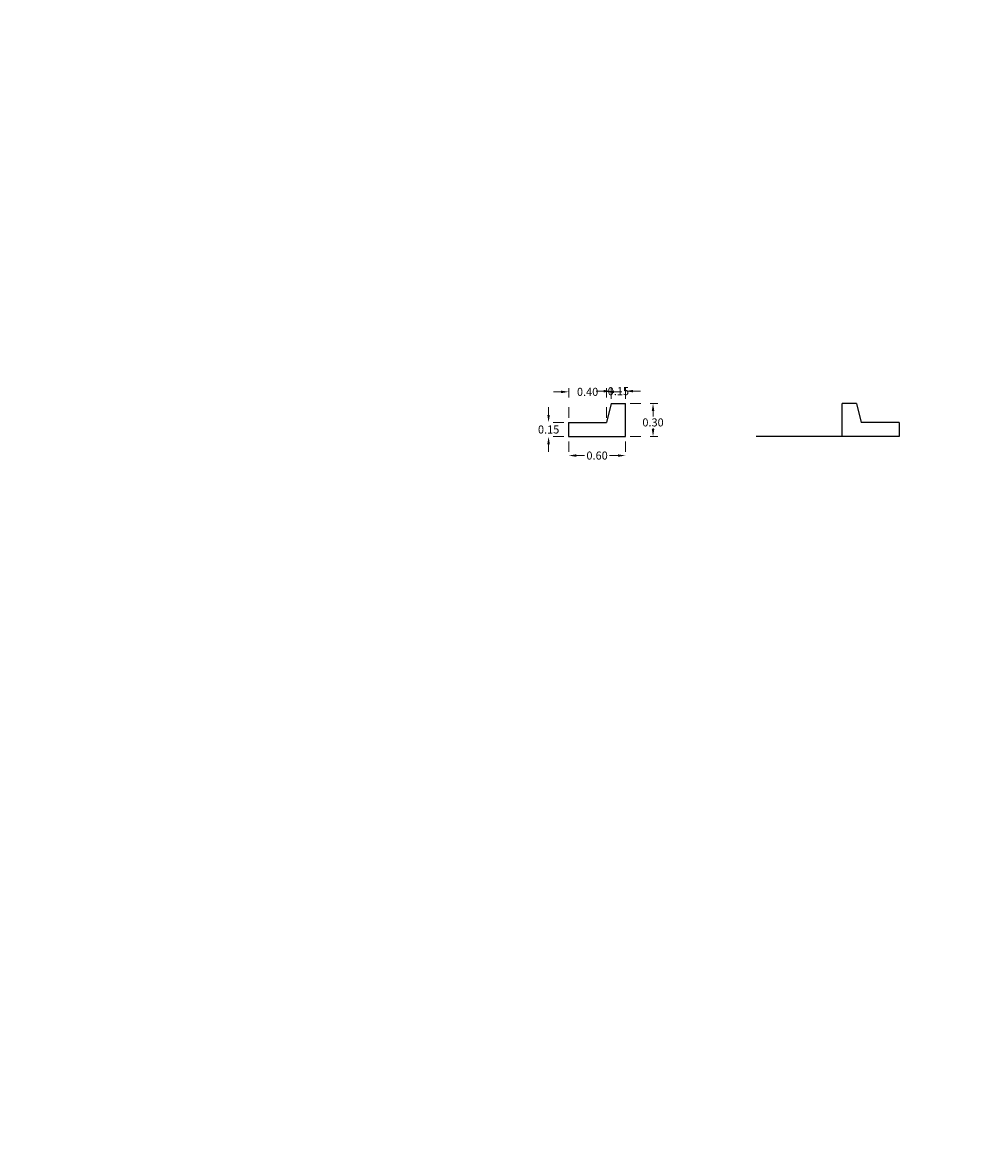
# Model space of a CAD drawing. Extents: x -4405 to 2625218, y -30370 to 2670811.
# Drawn here: x 6203 to 6213, y 6778 to 6790 of the extents above; entities that cross this region are included whole.
import ezdxf

# ---------------------------------------------------------------- set-up
doc = ezdxf.new("R2010")
doc.units = 0
doc.header["$PDMODE"] = 32
doc.header["$PDSIZE"] = 1.5
doc.linetypes.add('SECCION1', pattern=[0.895, 0.45, -0.095, 0.08, -0.095, 0.08, -0.095])
doc.layers.add('cotas', color=252, linetype='Continuous')
doc.layers.add('TEXTOS', color=2, linetype='Continuous')
doc.dimstyles.get("Standard").update_dxf_attribs({"dimtxt": 0.1, "dimasz": 0.18, "dimexe": 0.18, "dimexo": 0.0625, "dimgap": 0.09, "dimtad": 0, "dimtih": 1, "dimtoh": 1, "dimdec": 4, "dimzin": 0, "dimdsep": 46, "dimtxsty": 'Standard', "dimcen": 0.09, "dimadec": 0, "dimazin": 0, "dimtfac": 1, "dimtdec": 4, "dimtofl": 0, "dimtmove": 0, "dimatfit": 3, "dimfxl": 1, "dimtolj": 1, "dimtzin": 0, "dimarcsym": 0})

# ---------------------------------------------------------------- blocks, each defined once
blk = doc.blocks.new('*D299')
at = {"layer": 'cotas', "color": 0, "lineweight": 9, "ltscale": 0.25, "transparency": 16777216}
for p, q in [((6208.557, 6785.55), (6208.557, 6785.63)), ((6208.557, 6785.24), (6208.557, 6785.16))]:
    blk.add_line(p, q, dxfattribs=at)
at = {"layer": 'cotas', "color": 0, "linetype": 'SECCION1', "lineweight": 9, "ltscale": 0.25, "transparency": 16777216}
for p, q in [((6208.719, 6785.47), (6208.507, 6785.47)), ((6208.719, 6785.32), (6208.507, 6785.32))]:
    blk.add_line(p, q, dxfattribs=at)
at = {"layer": 'cotas', "color": 0, "ltscale": 0.25, "transparency": 16777216}
for points in [[(6208.543, 6785.55), (6208.57, 6785.55), (6208.557, 6785.47)], [(6208.543, 6785.24), (6208.57, 6785.24), (6208.557, 6785.32)]]:
    blk.add_solid(points, dxfattribs=at)
at = {"layer": 'Defpoints', "color": 0, "ltscale": 0.25, "transparency": 16777216}
for p in [(6208.557, 6785.47), (6208.769, 6785.47), (6208.769, 6785.32)]:
    blk.add_point(p, dxfattribs=at)
at = {"layer": 'cotas', "color": 0, "ltscale": 0.25, "transparency": 16777216, "insert": (6208.557, 6785.395), "char_height": 0.085, "attachment_point": 5}
blk.add_mtext('\\A1;0.15', dxfattribs=at)
blk = doc.blocks.new('*D300')
at = {"layer": 'cotas', "color": 0, "linetype": 'SECCION1', "lineweight": 9, "ltscale": 0.25, "transparency": 16777216}
for p, q in [((6209.419, 6785.67), (6209.71, 6785.67)), ((6209.419, 6785.32), (6209.71, 6785.32))]:
    blk.add_line(p, q, dxfattribs=at)
at = {"layer": 'cotas', "color": 0, "lineweight": 9, "ltscale": 0.25, "transparency": 16777216}
for p, q in [((6209.66, 6785.59), (6209.66, 6785.533)), ((6209.66, 6785.4), (6209.66, 6785.408))]:
    blk.add_line(p, q, dxfattribs=at)
at = {"layer": 'cotas', "color": 0, "ltscale": 0.25, "transparency": 16777216}
for points in [[(6209.647, 6785.59), (6209.674, 6785.59), (6209.66, 6785.67)], [(6209.647, 6785.4), (6209.674, 6785.4), (6209.66, 6785.32)]]:
    blk.add_solid(points, dxfattribs=at)
at = {"layer": 'Defpoints', "color": 0, "ltscale": 0.25, "transparency": 16777216}
for p in [(6209.369, 6785.67), (6209.369, 6785.32), (6209.66, 6785.32)]:
    blk.add_point(p, dxfattribs=at)
at = {"layer": 'cotas', "color": 0, "ltscale": 0.25, "transparency": 16777216, "insert": (6209.66, 6785.47), "char_height": 0.085, "attachment_point": 5}
blk.add_mtext('\\A1;0.30', dxfattribs=at)
blk = doc.blocks.new('*D301')
at = {"layer": 'cotas', "color": 0, "linetype": 'SECCION1', "lineweight": 9, "ltscale": 0.25, "transparency": 16777216}
for p, q in [((6208.769, 6785.27), (6208.769, 6785.07)), ((6209.369, 6785.27), (6209.369, 6785.07))]:
    blk.add_line(p, q, dxfattribs=at)
at = {"layer": 'cotas', "color": 0, "lineweight": 9, "ltscale": 0.25, "transparency": 16777216}
for p, q in [((6208.849, 6785.12), (6208.935, 6785.12)), ((6209.289, 6785.12), (6209.202, 6785.12))]:
    blk.add_line(p, q, dxfattribs=at)
at = {"layer": 'cotas', "color": 0, "ltscale": 0.25, "transparency": 16777216}
for points in [[(6208.849, 6785.133), (6208.849, 6785.106), (6208.769, 6785.12)], [(6209.289, 6785.133), (6209.289, 6785.106), (6209.369, 6785.12)]]:
    blk.add_solid(points, dxfattribs=at)
at = {"layer": 'Defpoints', "color": 0, "ltscale": 0.25, "transparency": 16777216}
for p in [(6208.769, 6785.32), (6209.369, 6785.32), (6209.369, 6785.12)]:
    blk.add_point(p, dxfattribs=at)
at = {"layer": 'cotas', "color": 0, "ltscale": 0.25, "transparency": 16777216, "insert": (6209.069, 6785.12), "char_height": 0.085, "attachment_point": 5}
blk.add_mtext('\\A1;0.60', dxfattribs=at)
blk = doc.blocks.new('*D259')
at = {"layer": 'cotas', "color": 0, "linetype": 'SECCION1', "lineweight": 9, "ltscale": 0.25, "transparency": 16777216}
for p, q in [((6208.769, 6785.52), (6208.769, 6785.843)), ((6209.169, 6785.52), (6209.169, 6785.843))]:
    blk.add_line(p, q, dxfattribs=at)
at = {"layer": 'cotas', "color": 0, "lineweight": 9, "ltscale": 0.25, "transparency": 16777216}
for p, q in [((6208.689, 6785.793), (6208.609, 6785.793)), ((6209.249, 6785.793), (6209.329, 6785.793))]:
    blk.add_line(p, q, dxfattribs=at)
at = {"layer": 'cotas', "color": 0, "ltscale": 0.25, "transparency": 16777216}
for points in [[(6208.689, 6785.806), (6208.689, 6785.779), (6208.769, 6785.793)], [(6209.249, 6785.806), (6209.249, 6785.779), (6209.169, 6785.793)]]:
    blk.add_solid(points, dxfattribs=at)
at = {"layer": 'Defpoints', "color": 0, "ltscale": 0.25, "transparency": 16777216}
for p in [(6209.169, 6785.793), (6208.769, 6785.47), (6209.169, 6785.47)]:
    blk.add_point(p, dxfattribs=at)
at = {"layer": 'cotas', "color": 0, "ltscale": 0.25, "transparency": 16777216, "insert": (6208.969, 6785.793), "char_height": 0.085, "attachment_point": 5}
blk.add_mtext('\\A1;0.40', dxfattribs=at)
blk = doc.blocks.new('*D260')
at = {"layer": 'cotas', "color": 0, "linetype": 'SECCION1', "lineweight": 9, "ltscale": 0.25, "transparency": 16777216}
for p, q in [((6209.219, 6785.72), (6209.219, 6785.85)), ((6209.369, 6785.72), (6209.369, 6785.85))]:
    blk.add_line(p, q, dxfattribs=at)
at = {"layer": 'cotas', "color": 0, "lineweight": 9, "ltscale": 0.25, "transparency": 16777216}
for p, q in [((6209.139, 6785.8), (6209.059, 6785.8)), ((6209.449, 6785.8), (6209.529, 6785.8))]:
    blk.add_line(p, q, dxfattribs=at)
at = {"layer": 'cotas', "color": 0, "ltscale": 0.25, "transparency": 16777216}
for points in [[(6209.139, 6785.814), (6209.139, 6785.787), (6209.219, 6785.8)], [(6209.449, 6785.814), (6209.449, 6785.787), (6209.369, 6785.8)]]:
    blk.add_solid(points, dxfattribs=at)
at = {"layer": 'Defpoints', "color": 0, "ltscale": 0.25, "transparency": 16777216}
for p in [(6209.369, 6785.8), (6209.219, 6785.67), (6209.369, 6785.67)]:
    blk.add_point(p, dxfattribs=at)
at = {"layer": 'cotas', "color": 0, "ltscale": 0.25, "transparency": 16777216, "insert": (6209.294, 6785.8), "char_height": 0.085, "attachment_point": 5}
blk.add_mtext('\\A1;0.15', dxfattribs=at)

msp = doc.modelspace()

# ---------------------------------------------------------------- linework, layer by layer
at = {"color": 30}
for p, q in [((6209.21875, 6785.67035), (6209.16875, 6785.47035)), ((6209.21875, 6785.67035), (6209.36875, 6785.67035)), ((6209.36875, 6785.32035), (6209.36875, 6785.67035)), ((6211.80915, 6785.67035), (6211.65915, 6785.67035)), ((6211.65915, 6785.32035), (6211.65915, 6785.67035)), ((6211.80915, 6785.67035), (6211.85915, 6785.47035)), ((6208.76875, 6785.47035), (6209.16875, 6785.47035)), ((6208.76875, 6785.47035), (6208.76875, 6785.32035)), ((6212.25915, 6785.47035), (6211.85915, 6785.47035)), ((6212.25915, 6785.47035), (6212.25915, 6785.32035)), ((6208.76875, 6785.32035), (6209.36875, 6785.32035)), ((6212.25915, 6785.32035), (6211.65915, 6785.32035))]:
    msp.add_line(p, q, dxfattribs=at)
msp.add_line((6208.76875, 6785.32035), (6209.36875, 6785.32035))
msp.add_lwpolyline([(6211.65915, 6785.32035), (6210.75023, 6785.32035)])
at = {"layer": 'TEXTOS', "linetype": 'Continuous'}
msp.add_circle((6895.1908, 6420.19035), 1467.78696, dxfattribs=at)

# ---------------------------------------------------------------- dimensions: what is measured, and where the dimension line sits
at = {"layer": 'cotas', "ltscale": 0.25}
for base, p1, p2, picture, middle in [((6209.16875, 6785.79278), (6208.76875, 6785.47035), (6209.16875, 6785.47035), '*D259', (6208.96875, 6785.79278)), ((6209.36875, 6785.8004), (6209.21875, 6785.67035), (6209.36875, 6785.67035), '*D260', (6209.29375, 6785.8004))]:
    dim = msp.add_linear_dim(base=base, p1=p1, p2=p2, dimstyle='Standard', override={"dimtxt": 0.085, "dimasz": 0.08, "dimexe": 0.05, "dimexo": 0.05, "dimgap": 0.02, "dimdec": 2, "dimlwd": 9, "dimlwe": 9}, dxfattribs=at)
    dim.commit()
    dim.dimension.update_dxf_attribs({"geometry": picture, "text_midpoint": middle, "dimtype": 160})
dim = msp.add_linear_dim(base=(6208.55671, 6785.47035), p1=(6208.76875, 6785.32035), p2=(6208.76875, 6785.47035), angle=90, dimstyle='Standard', override={"dimtxt": 0.085, "dimasz": 0.08, "dimexe": 0.05, "dimexo": 0.05, "dimgap": 0.02, "dimdec": 2, "dimlwd": 9, "dimlwe": 9}, dxfattribs=at)
dim.commit()
dim.dimension.update_dxf_attribs({"geometry": '*D299', "text_midpoint": (6208.55671, 6785.39535), "dimtype": 160})
dim = msp.add_linear_dim(base=(6209.66035, 6785.32035), p1=(6209.36875, 6785.67035), p2=(6209.36875, 6785.32035), angle=90, text='0.30', dimstyle='Standard', override={"dimtxt": 0.085, "dimasz": 0.08, "dimexe": 0.05, "dimexo": 0.05, "dimgap": 0.02, "dimdec": 2, "dimlwd": 9, "dimlwe": 9}, dxfattribs=at)
dim.commit()
dim.dimension.update_dxf_attribs({"geometry": '*D300', "text_midpoint": (6209.66035, 6785.47035), "dimtype": 160})
dim = msp.add_linear_dim(base=(6209.36875, 6785.11962), p1=(6208.76875, 6785.32035), p2=(6209.36875, 6785.32035), dimstyle='Standard', override={"dimtxt": 0.085, "dimasz": 0.08, "dimexe": 0.05, "dimexo": 0.05, "dimgap": 0.02, "dimdec": 2, "dimlwd": 9, "dimlwe": 9}, dxfattribs=at)
dim.commit()
dim.dimension.update_dxf_attribs({"geometry": '*D301', "text_midpoint": (6209.06875, 6785.11962)})

doc.saveas('drawing.dxf')
